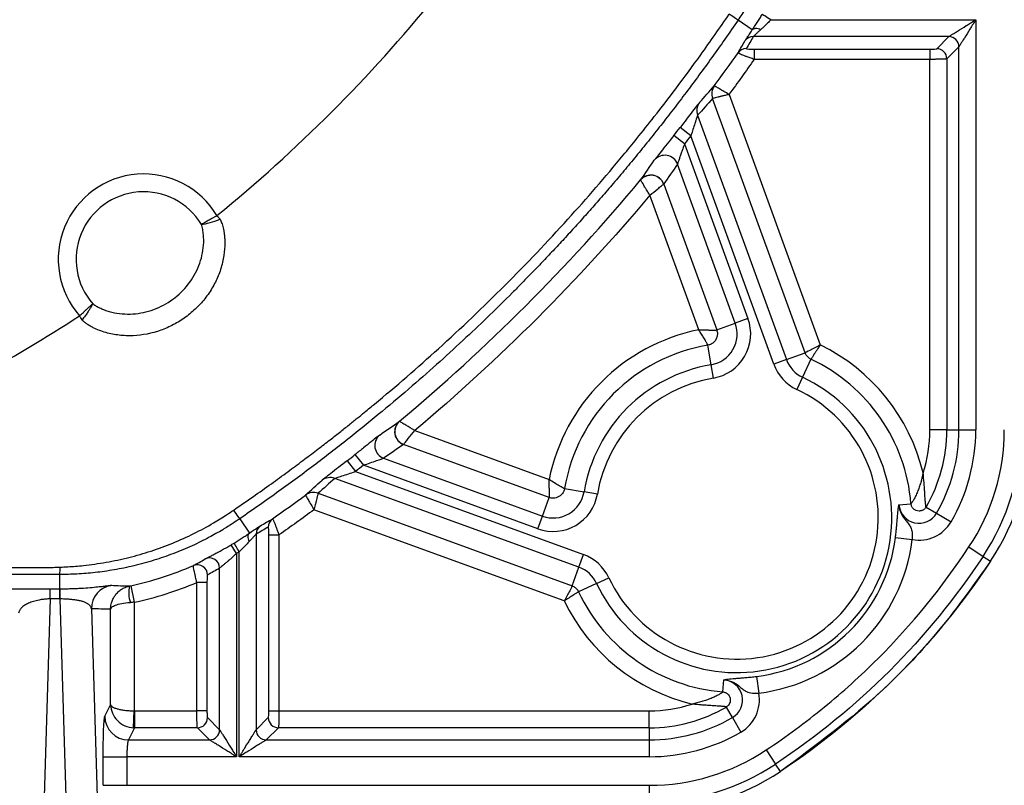
# Model space of a CAD drawing. Extents: x 0.3 to 16.8, y 0.3 to 10.8.
# Drawn here: x 15.6 to 16.2, y 1 to 1.5 of the extents above; entities that cross this region are included whole.
import ezdxf

# ---------------------------------------------------------------- set-up
doc = ezdxf.new("R2010")
doc.units = 0
doc.header["$MEASUREMENT"] = 0
doc.layers.get('0').update_dxf_attribs({"linetype": 'CONTINUOUS'})

msp = doc.modelspace()

# ---------------------------------------------------------------- linework, layer by layer
at = {"color": 7, "linetype": 'CONTINUOUS'}
for p, q in [((16.03116, 1.45788), (16.0218, 1.46429)), ((16.0434, 1.46462), (16.17788, 1.46462)), ((16.17788, 1.46462), (16.17788, 1.19552)), ((16.16017, 1.45355), (16.03183, 1.45355)), ((16.15222, 1.4456), (16.16017, 1.45355)), ((16.03242, 1.44525), (16.14779, 1.44525)), ((16.03242, 1.44525), (16.03242, 1.4386)), ((16.14779, 1.44525), (16.14779, 1.4386)), ((16.16681, 1.44691), (16.15886, 1.43896)), ((16.16681, 1.19552), (16.16681, 1.44691)), ((16.14779, 1.4386), (16.03242, 1.4386)), ((16.14779, 1.19552), (16.14779, 1.4386)), ((16.15886, 1.43896), (16.15886, 1.19552)), ((16.0159, 1.4156), (16.07571, 1.25127)), ((16.06581, 1.24613), (16.0051, 1.41293)), ((15.99528, 1.40192), (16.0536, 1.24169)), ((15.99077, 1.38843), (15.98376, 1.3939)), ((15.98666, 1.38319), (15.97968, 1.38869)), ((15.98666, 1.38319), (16.02835, 1.26863)), ((16.04528, 1.23866), (15.99077, 1.38843)), ((16.02003, 1.2656), (15.98208, 1.36988)), ((15.97301, 1.35683), (16.00783, 1.26116)), ((15.99601, 1.26127), (15.96392, 1.34944)), ((16.02835, 1.26863), (16.02003, 1.2656)), ((16.00783, 1.26116), (16.02003, 1.2656)), ((16.00414, 1.23832), (16.00199, 1.25113)), ((16.0536, 1.24169), (16.04528, 1.23866)), ((16.0536, 1.24169), (16.06581, 1.24613)), ((16.0697, 1.24188), (16.06419, 1.23012)), ((16.00561, 1.22959), (16.00414, 1.23832)), ((16.06419, 1.23012), (16.06043, 1.2221)), ((15.80963, 1.19515), (15.8978, 1.16306)), ((16.15886, 1.19552), (16.14779, 1.19552)), ((16.15886, 1.19552), (16.16681, 1.19552)), ((16.16681, 1.19552), (16.17788, 1.19552)), ((15.89791, 1.15124), (15.80224, 1.18606)), ((15.77039, 1.1794), (15.77589, 1.17241)), ((15.7892, 1.17699), (15.89347, 1.13904)), ((15.76518, 1.17532), (15.77064, 1.1683)), ((15.89044, 1.13072), (15.77589, 1.17241)), ((15.91738, 1.10547), (15.75715, 1.16379)), ((15.77064, 1.1683), (15.92041, 1.11379)), ((15.90795, 1.15709), (15.92075, 1.15493)), ((15.74615, 1.15398), (15.91294, 1.09327)), ((15.89347, 1.13904), (15.89791, 1.15124)), ((15.92948, 1.15346), (15.92075, 1.15493)), ((16.12741, 1.14654), (16.13533, 1.14717)), ((16.14526, 1.14492), (16.15213, 1.14094)), ((15.9078, 1.08336), (15.74348, 1.14317)), ((15.89044, 1.13072), (15.89347, 1.13904)), ((16.15213, 1.14094), (16.16171, 1.13539)), ((15.69478, 1.13728), (15.70119, 1.12791)), ((15.70553, 1.12725), (15.70553, 0.99891)), ((15.71383, 1.01128), (15.71383, 1.12666)), ((15.71383, 1.12666), (15.72047, 1.12666)), ((15.72047, 1.12666), (15.72047, 1.01128)), ((16.12516, 1.12504), (16.13615, 1.12367)), ((15.6926, 1.11456), (15.6892, 1.12029)), ((15.69446, 1.11568), (15.691, 1.12138)), ((16.17341, 1.11878), (16.18266, 1.11264)), ((15.6926, 1.11456), (15.6926, 0.9812)), ((15.69446, 0.9812), (15.69446, 1.11568)), ((15.91738, 1.10547), (15.92041, 1.11379)), ((16.18266, 1.11264), (16.18752, 1.10941)), ((15.57557, 1.10555), (15.57657, 1.10555)), ((15.91294, 1.09327), (15.91738, 1.10547)), ((15.57657, 1.09136), (15.57657, 1.10071)), ((15.68153, 0.99891), (15.68153, 1.10492)), ((15.62317, 1.0934), (15.62551, 1.08254)), ((15.67323, 1.09546), (15.66659, 1.09546)), ((15.66659, 1.01128), (15.66659, 1.09546)), ((15.67323, 1.09546), (15.67323, 1.01128)), ((15.92896, 1.09489), (15.9172, 1.08938)), ((15.92896, 1.09489), (15.93697, 1.09865)), ((15.57025, 1.09136), (15.57657, 1.09136)), ((15.57025, 1.08473), (15.57025, 1.09136)), ((15.57657, 1.08473), (15.57657, 1.09136)), ((15.57025, 1.08473), (15.55895, 0.71504)), ((15.57657, 1.08473), (15.57025, 1.08473)), ((15.58811, 0.71504), (15.57681, 1.08473)), ((15.62551, 1.08254), (15.62551, 1.01129)), ((15.59734, 1.07828), (15.60809, 0.72651)), ((15.60997, 1.01535), (15.60997, 1.07804)), ((16.0119, 1.02375), (16.01253, 1.03167)), ((16.03403, 1.03391), (16.0354, 1.02293)), ((15.60618, 1.00776), (15.60997, 1.01535)), ((15.62507, 1.00023), (15.62551, 1.01129)), ((15.62569, 1.01128), (15.62569, 1.00021)), ((15.62569, 1.01128), (15.66659, 1.01128)), ((15.67323, 1.01128), (15.66659, 1.01128)), ((15.71383, 1.01128), (15.72047, 1.01128)), ((15.72047, 1.01128), (15.96355, 1.01128)), ((15.96355, 1.00021), (15.96355, 1.01128)), ((16.01814, 1.00694), (16.01415, 1.01382)), ((15.67358, 1.00685), (15.68153, 0.99891)), ((15.70553, 0.99891), (15.71347, 1.00685)), ((16.01814, 1.00694), (16.02369, 0.99737)), ((15.62569, 1.00021), (15.62172, 0.99227)), ((15.66694, 1.00021), (15.62569, 1.00021)), ((15.67489, 0.99227), (15.66694, 1.00021)), ((15.72012, 1.00021), (15.71217, 0.99227)), ((15.96355, 1.00021), (15.72012, 1.00021)), ((15.96355, 1.00021), (15.96355, 0.99227)), ((15.62172, 0.99227), (15.67489, 0.99227)), ((15.71217, 0.99227), (15.96355, 0.99227)), ((15.96355, 0.99227), (15.96355, 0.9812)), ((16.04029, 0.98566), (16.04644, 0.97641)), ((15.60512, 0.96248), (15.60512, 0.9812)), ((15.60512, 0.9812), (15.62066, 0.9812)), ((15.62066, 0.9812), (15.62066, 0.96248)), ((15.6926, 0.9812), (15.62066, 0.9812)), ((15.96355, 0.9812), (15.69446, 0.9812)), ((16.04967, 0.97155), (16.04644, 0.97641)), ((15.60512, 0.96248), (15.62066, 0.96248)), ((15.62066, 0.96248), (15.96355, 0.96248)), ((15.96355, 0.96248), (15.96355, 0.95138))]:
    msp.add_line(p, q, dxfattribs=at)
for centre, radius, start, end in [((16.03179, 1.44692), 0.00663, 89.68852, 145.1301), ((16.16011, 1.44685), 0.0067, 0.50813, 89.49187), ((16.02722, 1.439), 0.00663, 89.68472, 144.73241), ((16.15216, 1.4389), 0.0067, 0.50813, 89.49187), ((16.01338, 1.41599), 0.00884, 143.75983, 200.30109), ((16.0135, 1.41594), 0.00893, 143.90354, 199.75413), ((16.00358, 1.40499), 0.00884, 143.11157, 200.29515), ((15.97373, 1.36681), 0.00889, 20.19701, 140.52526), ((15.63164, 1.30744), 0.05601, 30.77505, 221.35384), ((15.96467, 1.35379), 0.00889, 20.1888, 139.81918), ((15.96466, 1.35362), 0.00895, 21.05717, 139.07434), ((15.63164, 1.30744), 0.04431, 31.1499, 221.07846), ((16.00073, 1.25858), 0.02939, 279.55577, 20), ((16.02102, 1.13805), 0.12574, 101.47404, 168.52596), ((16.00073, 1.25858), 0.02054, 279.55577, 20), ((16.02102, 1.13805), 0.11467, 99.55577, 170.44423), ((16.02102, 1.13805), 0.12574, 13.5075, 64.21746), ((16.0729, 1.24872), 0.02054, 200, 244.88285), ((16.02102, 1.13805), 0.11467, 4.56357, 64.88285), ((16.02102, 1.13805), 0.10168, 99.55577, 170.44423), ((16.0729, 1.24872), 0.02939, 200, 244.88285), ((16.02102, 1.13805), 0.10168, 205.11715, 64.88285), ((16.02102, 1.13805), 0.09283, 99.55577, 170.44423), ((16.02102, 1.13805), 0.09283, 205.11715, 64.88285), ((15.80529, 1.1944), 0.00889, 130.18082, 249.8112), ((15.80546, 1.19442), 0.00895, 130.92566, 248.94283), ((15.79227, 1.18534), 0.00889, 129.47474, 249.80299), ((16.05797, 1.19552), 0.08982, 341.7676, 0), ((16.05797, 1.19552), 0.10089, 329.89967, 0), ((16.05797, 1.19552), 0.10883, 329.89967, 0), ((16.05797, 1.19552), 0.1199, 329.89967, 0), ((16.05797, 1.19552), 0.13862, 326.38701, 0), ((16.05797, 1.19552), 0.14972, 326.38701, 0), ((16.05797, 1.19552), 0.15556, 326.38701, 0), ((15.75408, 1.1555), 0.00884, 69.70485, 126.88843), ((15.74308, 1.1457), 0.00884, 69.69891, 126.24017), ((15.74313, 1.14558), 0.00893, 70.24587, 126.09646), ((15.9005, 1.15834), 0.02939, 250, 350.44423), ((15.9005, 1.15834), 0.02054, 250, 350.44423), ((16.14064, 1.1476), 0.01328, 184.56357, 329.89967), ((15.71216, 1.12728), 0.00663, 124.8699, 180.31148), ((15.72007, 1.13186), 0.00663, 125.26759, 180.31528), ((16.14064, 1.1476), 0.02435, 259.35331, 329.89967), ((16.02102, 1.13805), 0.10495, 277.11999, 352.88001), ((15.57657, 1.30999), 0.22061, 300.69963, 301.2463), ((16.02102, 1.13805), 0.11602, 277.11999, 352.88001), ((15.57657, 1.30999), 0.22728, 300.69963, 301.2463), ((15.91036, 1.08617), 0.02939, 25.11715, 70), ((15.54576, 1.10484), 0.03108, 352.35581, 1.3813), ((15.57657, 1.30999), 0.22154, 282.14433, 293.33858), ((15.66695, 1.10044), 0.00667, 0.11918, 113.07717), ((15.67486, 1.10491), 0.00667, 0.14101, 115.33936), ((15.91036, 1.08617), 0.02054, 25.11715, 70), ((15.61289, 1.07829), 0.01555, 98.95245, 180.01569), ((15.64021, 1.08858), 0.01834, 165.24047, 199.75642), ((15.57657, 1.30999), 0.23266, 282.14433, 292.7642), ((13.93068, 1.08403), 1.64613, 0.0244, 0.25526), ((16.02102, 1.13805), 0.11467, 205.11715, 265.43643), ((16.02102, 1.13805), 0.12574, 205.78254, 256.4925), ((16.01148, 1.01843), 0.01328, 300.10033, 85.43643), ((16.01148, 1.01843), 0.02435, 300.10033, 10.64669), ((15.96355, 1.1011), 0.08982, 270, 288.2324), ((15.96355, 1.1011), 0.10089, 270, 300.10033), ((15.62177, 1.00785), 0.01559, 180.33677, 269.82712), ((15.66688, 1.00691), 0.0067, 270.50813, 359.49187), ((15.72017, 1.00691), 0.0067, 180.50813, 269.49187), ((15.96355, 1.1011), 0.10883, 270, 300.10033), ((15.67483, 0.99897), 0.0067, 270.50813, 359.49187), ((15.71223, 0.99897), 0.0067, 180.50813, 269.49187), ((15.96355, 1.1011), 0.1199, 270, 300.10033), ((15.96355, 1.1011), 0.13862, 270, 303.61299), ((15.96355, 1.1011), 0.14972, 270, 303.61299), ((15.96355, 1.1011), 0.15556, 270, 303.61299)]:
    msp.add_arc(centre, radius, start, end, dxfattribs=at)
for points, knots in [([(16.05836, 1.58251), (16.05835, 1.58043), (16.05831, 1.57622), (16.05801, 1.56981), (16.05751, 1.56323), (16.05678, 1.55648), (16.0558, 1.54957), (16.05456, 1.54251), (16.05303, 1.53532), (16.0512, 1.528), (16.04831, 1.518), (16.0441, 1.50605), (16.03841, 1.49296), (16.03266, 1.48178), (16.02719, 1.47239), (16.02349, 1.46684), (16.0218, 1.46429)], [0, 0, 0, 0, 0.0495769, 0.1006462, 0.1532081, 0.2072626, 0.26281, 0.3198504, 0.378384, 0.4384107, 0.4999308, 0.6270549, 0.7406255, 0.8406407, 0.9270991, 1, 1, 1, 1]), ([(15.69083, 1.14304), (15.69512, 1.14599), (15.70338, 1.15168), (15.7152, 1.16007), (15.72603, 1.16793), (15.73589, 1.17525), (15.74482, 1.182), (15.75283, 1.18817), (15.75996, 1.19374), (15.76623, 1.19871), (15.77164, 1.20305), (15.77621, 1.20677), (15.77996, 1.20984), (15.79648, 1.22345), (15.8266, 1.24952), (15.86905, 1.28992), (15.90946, 1.33236), (15.93775, 1.36505), (15.95632, 1.38776), (15.96785, 1.40224), (15.98191, 1.42053), (15.99842, 1.44285), (16.00986, 1.45934), (16.01604, 1.46824)], [0, 0, 0, 0, 0.0337635, 0.0650784, 0.0939854, 0.1205185, 0.1447058, 0.1665707, 0.1861322, 0.2034057, 0.2184038, 0.2311364, 0.241611, 0.2498338, 0.3699714, 0.4998299, 0.6297258, 0.7498683, 0.7800648, 0.8200122, 0.8698374, 0.9297361, 1, 1, 1, 1]), ([(16.0218, 1.46429), (16.02178, 1.46431), (16.02125, 1.46467), (16.01915, 1.46611), (16.01762, 1.46716), (16.01604, 1.46824)], [0, 0, 0, 0, 0.5, 0.5, 1, 1, 1, 1]), ([(16.03116, 1.45788), (16.03142, 1.45826), (16.03193, 1.45902), (16.03272, 1.46022), (16.03354, 1.46146), (16.03464, 1.46317), (16.03604, 1.46537), (16.03715, 1.46717), (16.0377, 1.46807)], [0, 0, 0, 0, 0.1246978, 0.2495691, 0.3752605, 0.5024062, 0.7514502, 1, 1, 1, 1]), ([(16.0434, 1.46462), (16.04191, 1.46552), (16.04044, 1.46641), (16.03833, 1.46769), (16.03771, 1.46807), (16.0377, 1.46807)], [0, 0, 0, 0, 0.5, 0.5, 1, 1, 1, 1]), ([(16.0218, 1.46429), (16.01895, 1.46015), (16.0133, 1.45197), (16.00475, 1.43995), (15.99627, 1.42828), (15.98785, 1.41697), (15.9795, 1.40601), (15.97123, 1.39539), (15.96304, 1.38511), (15.95495, 1.37515), (15.94695, 1.36551), (15.93905, 1.35619), (15.93127, 1.34718), (15.9236, 1.33846), (15.91605, 1.33005), (15.90863, 1.32192), (15.90134, 1.31408), (15.8942, 1.30652), (15.88719, 1.29924), (15.88034, 1.29222), (15.87101, 1.28282), (15.85873, 1.27074), (15.84297, 1.25577), (15.82596, 1.24018), (15.80764, 1.22403), (15.78797, 1.20737), (15.76687, 1.19026), (15.74429, 1.17278), (15.7202, 1.15493), (15.70339, 1.14325), (15.69478, 1.13728)], [0, 0, 0, 0, 0.032419, 0.064127, 0.095131, 0.125439, 0.155057, 0.183994, 0.212253, 0.239842, 0.266764, 0.293025, 0.318629, 0.343579, 0.367879, 0.391532, 0.41454, 0.436907, 0.458633, 0.479722, 0.500174, 0.544058, 0.590788, 0.640381, 0.692863, 0.748266, 0.806628, 0.867998, 0.932433, 1, 1, 1, 1]), ([(16.0434, 1.46462), (16.04302, 1.46423), (16.04227, 1.46346), (16.04114, 1.46232), (16.03979, 1.46101), (16.03827, 1.45956), (16.03719, 1.45855), (16.03666, 1.45805)], [0, 0, 0, 0, 0.1655, 0.331693, 0.498582, 0.756425, 1, 1, 1, 1]), ([(16.16017, 1.45355), (16.16023, 1.45358), (16.16035, 1.45366), (16.16071, 1.45389), (16.1612, 1.45419), (16.16208, 1.45475), (16.16361, 1.4557), (16.16682, 1.4577), (16.17049, 1.46), (16.17456, 1.46254), (16.17665, 1.46385), (16.17788, 1.46462)], [0, 0, 0, 0, 0.040452, 0.082737, 0.127499, 0.175281, 0.283901, 0.41262, 0.702129, 0.824939, 1, 1, 1, 1]), ([(16.17788, 1.46462), (16.17746, 1.46396), (16.1767, 1.46273), (16.17563, 1.46103), (16.17475, 1.45962), (16.17298, 1.45677), (16.17096, 1.45356), (16.16896, 1.45035), (16.16795, 1.44874), (16.16734, 1.44776), (16.16697, 1.44717), (16.16686, 1.44699), (16.16681, 1.44691)], [0, 0, 0, 0, 0.094088, 0.175111, 0.243071, 0.297971, 0.587486, 0.716184, 0.82483, 0.887805, 0.945727, 1, 1, 1, 1]), ([(16.02635, 1.45071), (16.02648, 1.45094), (16.02704, 1.45178), (16.02832, 1.45368), (16.02882, 1.45443), (16.02992, 1.45605), (16.03052, 1.45693), (16.03116, 1.45788)], [0, 0, 0, 0, 0.5, 0.5, 0.75, 0.75, 1, 1, 1, 1]), ([(16.03666, 1.45805), (16.03554, 1.45855), (16.03431, 1.45885), (16.0323, 1.45879), (16.03154, 1.45842), (16.03116, 1.45788)], [0, 0, 0, 0, 0.5, 0.5, 1, 1, 1, 1]), ([(16.03666, 1.45805), (16.03634, 1.45776), (16.03572, 1.45718), (16.03487, 1.4564), (16.03413, 1.45571), (16.03336, 1.455), (16.03264, 1.45433), (16.03205, 1.45377), (16.0319, 1.45362), (16.03183, 1.45355)], [0, 0, 0, 0, 0.137827, 0.26675, 0.387064, 0.499129, 0.677321, 0.84312, 1, 1, 1, 1]), ([(16.03242, 1.4386), (16.03197, 1.43876), (16.03106, 1.43908), (16.0297, 1.43958), (16.02815, 1.44014), (16.02649, 1.44076), (16.02484, 1.44141), (16.02347, 1.44197), (16.02249, 1.44242), (16.02189, 1.44271), (16.02183, 1.44279), (16.0218, 1.44283)], [0, 0, 0, 0, 0.080299, 0.163897, 0.250337, 0.374209, 0.500112, 0.62961, 0.757495, 0.881564, 1, 1, 1, 1]), ([(16.02725, 1.44563), (16.02719, 1.44552), (16.02786, 1.44541), (16.02988, 1.44528), (16.03114, 1.44525), (16.03242, 1.44525)], [0, 0, 0, 0, 0.5, 0.5, 1, 1, 1, 1]), ([(16.14779, 1.44525), (16.14879, 1.44525), (16.14995, 1.44528), (16.15164, 1.44542), (16.15213, 1.44551), (16.15222, 1.4456)], [0, 0, 0, 0, 0.5, 0.5, 1, 1, 1, 1]), ([(16.15886, 1.43896), (16.1588, 1.43894), (16.15868, 1.43891), (16.15829, 1.43886), (16.15776, 1.43882), (16.1571, 1.43879), (16.15634, 1.43875), (16.15549, 1.43872), (16.15458, 1.43869), (16.15362, 1.43867), (16.15264, 1.43865), (16.15165, 1.43863), (16.15066, 1.43862), (16.14968, 1.43861), (16.14873, 1.43861), (16.1481, 1.4386), (16.14779, 1.4386)], [0, 0, 0, 0, 0.087047, 0.17169, 0.253931, 0.333768, 0.411202, 0.486234, 0.558862, 0.629088, 0.696911, 0.762332, 0.825351, 0.885968, 0.944184, 1, 1, 1, 1]), ([(16.0159, 1.4156), (16.01547, 1.41549), (16.01464, 1.41529), (16.01345, 1.41499), (16.01237, 1.41472), (16.0114, 1.41448), (16.01054, 1.41427), (16.00979, 1.41409), (16.00915, 1.41393), (16.00805, 1.41366), (16.00672, 1.41333), (16.00551, 1.41303), (16.00523, 1.41296), (16.0051, 1.41293)], [0, 0, 0, 0, 0.0802536, 0.1554575, 0.2256112, 0.2907139, 0.3507654, 0.4057656, 0.4557146, 0.5006128, 0.6740922, 0.8405262, 1, 1, 1, 1]), ([(16.0159, 1.4156), (16.01365, 1.41691), (16.01137, 1.41824), (16.00869, 1.4198), (16.00791, 1.42025), (16.00677, 1.42092), (16.0064, 1.42114), (16.00629, 1.4212)], [0, 0, 0, 0, 0.5, 0.5, 0.75, 0.75, 1, 1, 1, 1]), ([(15.99651, 1.4103), (15.99635, 1.41013), (15.99583, 1.40947), (15.99426, 1.40746), (15.9932, 1.40609), (15.98965, 1.40149), (15.98668, 1.39765), (15.98376, 1.3939)], [0, 0, 0, 0, 0.25, 0.25, 0.5, 0.5, 1, 1, 1, 1]), ([(15.99528, 1.40192), (15.99527, 1.40188), (15.99523, 1.40179), (15.99513, 1.40152), (15.995, 1.40113), (15.99483, 1.40063), (15.99455, 1.3998), (15.99411, 1.39847), (15.9933, 1.39602), (15.99243, 1.39341), (15.99152, 1.39066), (15.99105, 1.38927), (15.99077, 1.38843)], [0, 0, 0, 0, 0.046089, 0.093791, 0.143659, 0.196177, 0.251761, 0.367312, 0.50145, 0.750682, 0.850842, 1, 1, 1, 1]), ([(15.97968, 1.38869), (15.9767, 1.3849), (15.9737, 1.38113), (15.97011, 1.37661), (15.96906, 1.37529), (15.96751, 1.37332), (15.96701, 1.37267), (15.96687, 1.37246)], [0, 0, 0, 0, 0.5, 0.5, 0.75, 0.75, 1, 1, 1, 1]), ([(15.98666, 1.38319), (15.98646, 1.38261), (15.98609, 1.38153), (15.98557, 1.38004), (15.98515, 1.3788), (15.98473, 1.37759), (15.98431, 1.37639), (15.98376, 1.37479), (15.98315, 1.37306), (15.98259, 1.37145), (15.98221, 1.37032), (15.98212, 1.37002), (15.98208, 1.36988)], [0, 0, 0, 0, 0.104735, 0.195361, 0.271883, 0.334312, 0.420852, 0.500828, 0.650339, 0.781454, 0.896752, 1, 1, 1, 1]), ([(15.96392, 1.34944), (15.9637, 1.34982), (15.96298, 1.35104), (15.96186, 1.35289), (15.96074, 1.35475), (15.95983, 1.35628), (15.95905, 1.35755), (15.95844, 1.35856), (15.95804, 1.35923), (15.95794, 1.3594), (15.95789, 1.35948)], [0, 0, 0, 0, 0.077943, 0.249695, 0.387825, 0.499771, 0.634197, 0.763449, 0.885771, 1, 1, 1, 1]), ([(15.96392, 1.34944), (15.9657, 1.35089), (15.96748, 1.35233), (15.96998, 1.35437), (15.9708, 1.35503), (15.97222, 1.35619), (15.97285, 1.35671), (15.97301, 1.35683)], [0, 0, 0, 0, 0.5, 0.5, 0.75, 0.75, 1, 1, 1, 1]), ([(15.68179, 1.33376), (15.68198, 1.33342), (15.6824, 1.33267), (15.68291, 1.33137), (15.68341, 1.32984), (15.68387, 1.32807), (15.68427, 1.32608), (15.68461, 1.32388), (15.68484, 1.3215), (15.68497, 1.31895), (15.68493, 1.31437), (15.68415, 1.30748), (15.6817, 1.29879), (15.67783, 1.29025), (15.67277, 1.28251), (15.66655, 1.27544), (15.65938, 1.2694), (15.65143, 1.26442), (15.64007, 1.25946), (15.62776, 1.25701), (15.61565, 1.25746), (15.60822, 1.2589), (15.60264, 1.26076), (15.59913, 1.26229), (15.5964, 1.26377), (15.5944, 1.26505), (15.59264, 1.26633), (15.59169, 1.26732), (15.59126, 1.26777)], [0, 0, 0, 0, 0.008092, 0.017774, 0.029057, 0.041883, 0.056156, 0.071761, 0.088576, 0.106487, 0.125391, 0.184357, 0.250367, 0.311004, 0.375282, 0.437121, 0.500144, 0.563078, 0.624983, 0.749414, 0.813827, 0.874218, 0.90649, 0.937035, 0.954585, 0.971654, 0.9871, 1, 1, 1, 1]), ([(15.67977, 1.3361), (15.67965, 1.33603), (15.67922, 1.33578), (15.67825, 1.33522), (15.67666, 1.33431), (15.67452, 1.3331), (15.67194, 1.33165), (15.6704, 1.33082), (15.66956, 1.33036)], [0, 0, 0, 0, 0.029367, 0.114182, 0.254226, 0.447717, 0.696914, 1, 1, 1, 1]), ([(15.66956, 1.33036), (15.67119, 1.33057), (15.67313, 1.33099), (15.67733, 1.33216), (15.67959, 1.33291), (15.68179, 1.33376)], [0, 0, 0, 0, 0.5, 0.5, 1, 1, 1, 1]), ([(15.67977, 1.3361), (15.67994, 1.33589), (15.68028, 1.3355), (15.68097, 1.33472), (15.68146, 1.33415), (15.68179, 1.33376)], [0, 0, 0, 0, 0.263002, 0.49921, 1, 1, 1, 1]), ([(15.59825, 1.27833), (15.59852, 1.27813), (15.59911, 1.2777), (15.60008, 1.27709), (15.60128, 1.27641), (15.60268, 1.27568), (15.6058, 1.27426), (15.61286, 1.27193), (15.62452, 1.27095), (15.63847, 1.2739), (15.65118, 1.28068), (15.66152, 1.29071), (15.66858, 1.30308), (15.67119, 1.31448), (15.67112, 1.32193), (15.67072, 1.32534), (15.67042, 1.32708), (15.67007, 1.32875), (15.66972, 1.32986), (15.66956, 1.33036)], [0, 0, 0, 0, 0.0092195, 0.0197036, 0.0315398, 0.0470411, 0.0630796, 0.1256921, 0.2505462, 0.3753237, 0.5000715, 0.6247888, 0.7494548, 0.8740339, 0.9369864, 0.9531009, 0.9684838, 0.9857399, 1, 1, 1, 1]), ([(15.5896, 1.27044), (15.59001, 1.2708), (15.59085, 1.27156), (15.59212, 1.2727), (15.59341, 1.27388), (15.59471, 1.27506), (15.59597, 1.27622), (15.59718, 1.27734), (15.59789, 1.27799), (15.59825, 1.27833)], [0, 0, 0, 0, 0.124599, 0.255285, 0.392058, 0.534917, 0.683861, 0.838889, 1, 1, 1, 1]), ([(15.59825, 1.27833), (15.5981, 1.27804), (15.59778, 1.27737), (15.59711, 1.27615), (15.59616, 1.27455), (15.59487, 1.27257), (15.59321, 1.27023), (15.59193, 1.26862), (15.59126, 1.26777)], [0, 0, 0, 0, 0.097249, 0.222913, 0.377542, 0.560587, 0.769671, 1, 1, 1, 1]), ([(15.59126, 1.26777), (15.59099, 1.26821), (15.59059, 1.26885), (15.59002, 1.26974), (15.58975, 1.2702), (15.5896, 1.27044)], [0, 0, 0, 0, 0.498894, 0.733662, 1, 1, 1, 1]), ([(16.00199, 1.25113), (16.00197, 1.25118), (16.00194, 1.25129), (16.00178, 1.25164), (16.00153, 1.25215), (16.00118, 1.25281), (16.00074, 1.25362), (16.00013, 1.25468), (15.99921, 1.2562), (15.99782, 1.25844), (15.99666, 1.26026), (15.99601, 1.26127)], [0, 0, 0, 0, 0.07911, 0.159744, 0.242078, 0.326283, 0.412529, 0.500988, 0.622369, 0.788563, 1, 1, 1, 1]), ([(15.99601, 1.26127), (15.99648, 1.26126), (15.9974, 1.26124), (15.9987, 1.26121), (15.99988, 1.26118), (16.00093, 1.26115), (16.00185, 1.26112), (16.00265, 1.2611), (16.00333, 1.26108), (16.00452, 1.26105), (16.00601, 1.26106), (16.00739, 1.26109), (16.00769, 1.26114), (16.00783, 1.26116)], [0, 0, 0, 0, 0.082949, 0.160058, 0.231328, 0.296765, 0.356374, 0.410162, 0.458141, 0.500328, 0.674219, 0.840303, 1, 1, 1, 1]), ([(16.00783, 1.26116), (16.00795, 1.26078), (16.00818, 1.26001), (16.0083, 1.25881), (16.00823, 1.2576), (16.00798, 1.25643), (16.00755, 1.25531), (16.00694, 1.25427), (16.00618, 1.25333), (16.00528, 1.25253), (16.00426, 1.25189), (16.00316, 1.25139), (16.00238, 1.25122), (16.00199, 1.25113)], [0, 0, 0, 0, 0.091337, 0.182417, 0.273298, 0.364036, 0.454688, 0.545312, 0.635964, 0.726702, 0.817583, 0.908663, 1, 1, 1, 1]), ([(16.07571, 1.25127), (16.07329, 1.24999), (16.07084, 1.2487), (16.06721, 1.24681), (16.06603, 1.24621), (16.06581, 1.24613)], [0, 0, 0, 0, 0.5, 0.5, 1, 1, 1, 1]), ([(16.07571, 1.25127), (16.07546, 1.25089), (16.07497, 1.25015), (16.07428, 1.24909), (16.07366, 1.24814), (16.07311, 1.2473), (16.07263, 1.24657), (16.07222, 1.24594), (16.07188, 1.24541), (16.07128, 1.24448), (16.07056, 1.24332), (16.0699, 1.24225), (16.06976, 1.242), (16.0697, 1.24188)], [0, 0, 0, 0, 0.083361, 0.160774, 0.232242, 0.297768, 0.357355, 0.411006, 0.458724, 0.500513, 0.672804, 0.839245, 1, 1, 1, 1]), ([(16.0697, 1.24188), (16.06935, 1.24206), (16.06865, 1.24243), (16.06773, 1.24318), (16.06693, 1.24405), (16.06626, 1.24504), (16.06596, 1.24577), (16.06581, 1.24613)], [0, 0, 0, 0, 0.2000809, 0.4000404, 0.5999596, 0.7999191, 1, 1, 1, 1]), ([(15.80963, 1.19515), (15.80767, 1.19633), (15.8057, 1.19751), (15.80294, 1.19917), (15.80204, 1.19971), (15.80047, 1.20065), (15.79976, 1.20108), (15.79959, 1.20118)], [0, 0, 0, 0, 0.5, 0.5, 0.75, 0.75, 1, 1, 1, 1]), ([(15.78661, 1.19221), (15.7864, 1.19206), (15.78575, 1.19156), (15.78377, 1.19), (15.78244, 1.18895), (15.77944, 1.18656), (15.77774, 1.1852), (15.77416, 1.18237), (15.77229, 1.18089), (15.77039, 1.1794)], [0, 0, 0, 0, 0.25, 0.25, 0.5, 0.5, 0.75, 0.75, 1, 1, 1, 1]), ([(15.80224, 1.18606), (15.80237, 1.18622), (15.80289, 1.18686), (15.80404, 1.18828), (15.80471, 1.18909), (15.80674, 1.1916), (15.80819, 1.19338), (15.80963, 1.19515)], [0, 0, 0, 0, 0.25, 0.25, 0.5, 0.5, 1, 1, 1, 1]), ([(15.77589, 1.17241), (15.77744, 1.17295), (15.77895, 1.17347), (15.78188, 1.17448), (15.78328, 1.17497), (15.78575, 1.17583), (15.78685, 1.17621), (15.78848, 1.17677), (15.78902, 1.17695), (15.7892, 1.17699)], [0, 0, 0, 0, 0.25, 0.25, 0.5, 0.5, 0.75, 0.75, 1, 1, 1, 1]), ([(15.76518, 1.17532), (15.76143, 1.1724), (15.75758, 1.16942), (15.75296, 1.16585), (15.75161, 1.16481), (15.7496, 1.16324), (15.74895, 1.16273), (15.74877, 1.16257)], [0, 0, 0, 0, 0.5, 0.5, 0.75, 0.75, 1, 1, 1, 1]), ([(15.75715, 1.16379), (15.75729, 1.16385), (15.75783, 1.16404), (15.75947, 1.16459), (15.76059, 1.16496), (15.76439, 1.16622), (15.76756, 1.16727), (15.77064, 1.1683)], [0, 0, 0, 0, 0.25, 0.25, 0.5, 0.5, 1, 1, 1, 1]), ([(16.14328, 1.16742), (16.14283, 1.16528), (16.14231, 1.16313), (16.14141, 1.16), (16.14108, 1.15896), (16.14039, 1.15694), (16.14003, 1.15597), (16.13924, 1.15401), (16.13881, 1.15305), (16.13798, 1.15132), (16.13758, 1.15058), (16.13684, 1.14926), (16.13648, 1.14867), (16.13597, 1.14791), (16.1358, 1.14768), (16.13551, 1.14731), (16.13539, 1.14718), (16.13533, 1.14717)], [0, 0, 0, 0, 0.25, 0.25, 0.375, 0.375, 0.5, 0.5, 0.625, 0.625, 0.75, 0.75, 0.875, 0.875, 0.9375, 0.9375, 1, 1, 1, 1]), ([(16.14526, 1.14492), (16.1452, 1.14496), (16.14515, 1.14514), (16.14507, 1.14562), (16.14503, 1.14592), (16.14491, 1.14688), (16.14484, 1.14761), (16.14471, 1.1492), (16.14464, 1.15008), (16.14451, 1.15208), (16.14444, 1.15317), (16.14431, 1.15536), (16.14424, 1.15642), (16.1441, 1.15861), (16.14402, 1.15972), (16.14377, 1.16303), (16.14356, 1.16525), (16.14328, 1.16742)], [0, 0, 0, 0, 0.0625, 0.0625, 0.125, 0.125, 0.25, 0.25, 0.375, 0.375, 0.5, 0.5, 0.625, 0.625, 0.75, 0.75, 1, 1, 1, 1]), ([(15.90795, 1.15709), (15.90782, 1.15711), (15.90744, 1.15728), (15.90626, 1.15789), (15.90544, 1.15834), (15.90355, 1.15944), (15.90246, 1.1601), (15.90019, 1.16151), (15.89897, 1.1623), (15.8978, 1.16306)], [0, 0, 0, 0, 0.25, 0.25, 0.5, 0.5, 0.75, 0.75, 1, 1, 1, 1]), ([(15.89791, 1.15124), (15.89793, 1.1513), (15.89795, 1.15141), (15.89798, 1.1518), (15.898, 1.15236), (15.89801, 1.15312), (15.89802, 1.15405), (15.89801, 1.15529), (15.89796, 1.15709), (15.89788, 1.15974), (15.89783, 1.16188), (15.8978, 1.16306)], [0, 0, 0, 0, 0.07929, 0.16, 0.242324, 0.326443, 0.412531, 0.500747, 0.625909, 0.792315, 1, 1, 1, 1]), ([(15.90795, 1.15709), (15.90786, 1.15671), (15.9077, 1.15596), (15.90724, 1.15491), (15.90666, 1.15396), (15.90596, 1.15312), (15.90517, 1.15241), (15.90404, 1.15165), (15.90249, 1.15099), (15.90074, 1.15076), (15.89919, 1.15086), (15.89835, 1.15111), (15.89791, 1.15124)], [0, 0, 0, 0, 0.088294, 0.174564, 0.258856, 0.341216, 0.421694, 0.500336, 0.648277, 0.800181, 0.897378, 1, 1, 1, 1]), ([(15.73787, 1.15279), (15.73794, 1.15268), (15.73815, 1.15231), (15.73882, 1.15116), (15.73927, 1.15039), (15.74084, 1.14771), (15.74216, 1.14543), (15.74348, 1.14317)], [0, 0, 0, 0, 0.25, 0.25, 0.5, 0.5, 1, 1, 1, 1]), ([(15.74615, 1.15398), (15.74614, 1.15393), (15.74611, 1.15382), (15.74602, 1.15347), (15.7459, 1.15297), (15.74574, 1.15231), (15.74553, 1.15148), (15.74525, 1.15035), (15.74484, 1.14869), (15.74424, 1.14623), (15.74375, 1.14425), (15.74348, 1.14317)], [0, 0, 0, 0, 0.079018, 0.159778, 0.242294, 0.326575, 0.412633, 0.500478, 0.631249, 0.797791, 1, 1, 1, 1]), ([(16.12516, 1.12504), (16.12523, 1.12557), (16.12536, 1.12662), (16.12553, 1.12818), (16.1257, 1.12973), (16.12585, 1.13125), (16.12605, 1.13345), (16.12628, 1.13623), (16.1266, 1.14024), (16.12686, 1.14324), (16.12716, 1.14533), (16.12732, 1.14612), (16.12741, 1.14654)], [0, 0, 0, 0, 0.049871, 0.099423, 0.149034, 0.199084, 0.249939, 0.372926, 0.499497, 0.748796, 0.864428, 1, 1, 1, 1]), ([(16.12741, 1.14654), (16.12745, 1.14602), (16.12754, 1.14503), (16.12785, 1.14363), (16.12823, 1.14237), (16.12868, 1.14126), (16.12951, 1.13952), (16.13087, 1.13743), (16.13285, 1.13504), (16.13457, 1.13282), (16.13562, 1.13057), (16.13607, 1.12832), (16.13624, 1.12614), (16.13618, 1.12453), (16.13615, 1.12367)], [0, 0, 0, 0, 0.058796, 0.113198, 0.163223, 0.208873, 0.250139, 0.385321, 0.499972, 0.625756, 0.750125, 0.823444, 0.906478, 1, 1, 1, 1]), ([(16.14526, 1.14492), (16.14509, 1.14468), (16.14476, 1.1442), (16.14414, 1.1436), (16.14347, 1.14312), (16.14277, 1.14276), (16.14205, 1.14252), (16.14134, 1.14238), (16.14023, 1.14232), (16.13867, 1.14261), (16.13701, 1.14365), (16.13575, 1.14522), (16.13548, 1.14649), (16.13533, 1.14717)], [0, 0, 0, 0, 0.0682366, 0.1333528, 0.195432, 0.2545605, 0.3108289, 0.3643326, 0.4151743, 0.5591033, 0.7063595, 0.8415823, 1, 1, 1, 1]), ([(15.57683, 1.10559), (15.57851, 1.10566), (15.5836, 1.10588), (15.59371, 1.10671), (15.60712, 1.10858), (15.62198, 1.11174), (15.63663, 1.11596), (15.65091, 1.1212), (15.6646, 1.12739), (15.67628, 1.1337), (15.68491, 1.13903), (15.68926, 1.14197), (15.69083, 1.14304)], [0, 0, 0, 0, 0.041327, 0.125711, 0.250085, 0.375155, 0.500126, 0.625905, 0.750037, 0.870376, 0.953137, 1, 1, 1, 1]), ([(15.69478, 1.13728), (15.69477, 1.13729), (15.6944, 1.13783), (15.69296, 1.13992), (15.69191, 1.14146), (15.69083, 1.14304)], [0, 0, 0, 0, 0.5, 0.5, 1, 1, 1, 1]), ([(15.69478, 1.13728), (15.69325, 1.13625), (15.68956, 1.13377), (15.68291, 1.12966), (15.67409, 1.12469), (15.66324, 1.11934), (15.65113, 1.11428), (15.63829, 1.10986), (15.62539, 1.10633), (15.61248, 1.10367), (15.60003, 1.10191), (15.58811, 1.10089), (15.58035, 1.10077), (15.57657, 1.10071)], [0, 0, 0, 0, 0.04394, 0.106182, 0.186724, 0.285565, 0.395033, 0.49991, 0.609603, 0.714457, 0.814475, 0.909655, 1, 1, 1, 1]), ([(15.70119, 1.12791), (15.70309, 1.1292), (15.70477, 1.13033), (15.70666, 1.13161), (15.7072, 1.13197), (15.70799, 1.13249), (15.70825, 1.13266), (15.70837, 1.13272)], [0, 0, 0, 0, 0.5, 0.5, 0.75, 0.75, 1, 1, 1, 1]), ([(15.71383, 1.12666), (15.71383, 1.12793), (15.7138, 1.12921), (15.71366, 1.13123), (15.71356, 1.13189), (15.71344, 1.13182)], [0, 0, 0, 0, 0.5, 0.5, 1, 1, 1, 1]), ([(15.71625, 1.13727), (15.71627, 1.13726), (15.71631, 1.13724), (15.71646, 1.13699), (15.71667, 1.13656), (15.71695, 1.13595), (15.71729, 1.13515), (15.71772, 1.13409), (15.71829, 1.13263), (15.71899, 1.13077), (15.71975, 1.12872), (15.72023, 1.12734), (15.72047, 1.12666)], [0, 0, 0, 0, 0.078292, 0.159322, 0.242633, 0.327657, 0.413745, 0.500213, 0.616121, 0.749681, 0.878126, 1, 1, 1, 1]), ([(15.691, 1.12138), (15.69146, 1.12166), (15.69237, 1.12221), (15.69372, 1.12305), (15.69505, 1.12389), (15.6968, 1.125), (15.6989, 1.12638), (15.70043, 1.1274), (15.70119, 1.12791)], [0, 0, 0, 0, 0.1257104, 0.2509526, 0.3763297, 0.5024431, 0.7528098, 1, 1, 1, 1]), ([(15.70102, 1.12241), (15.70053, 1.12353), (15.70022, 1.12476), (15.70028, 1.12678), (15.70065, 1.12753), (15.70119, 1.12791)], [0, 0, 0, 0, 0.5, 0.5, 1, 1, 1, 1]), ([(15.70553, 1.12725), (15.70549, 1.12721), (15.70541, 1.12714), (15.70518, 1.1269), (15.70487, 1.12656), (15.70446, 1.12613), (15.70377, 1.12539), (15.70266, 1.12419), (15.70159, 1.12303), (15.70102, 1.12241)], [0, 0, 0, 0, 0.093153, 0.188947, 0.288211, 0.39169, 0.500043, 0.732671, 1, 1, 1, 1]), ([(15.67201, 1.11093), (15.67207, 1.11097), (15.6722, 1.11104), (15.6726, 1.11125), (15.67314, 1.11153), (15.67407, 1.112), (15.67556, 1.11277), (15.6778, 1.11393), (15.68039, 1.1153), (15.6832, 1.11684), (15.68618, 1.11852), (15.68819, 1.1197), (15.6892, 1.12029)], [0, 0, 0, 0, 0.062657, 0.124856, 0.187283, 0.250619, 0.374509, 0.50026, 0.623631, 0.749343, 0.873921, 1, 1, 1, 1]), ([(15.70102, 1.12241), (15.70073, 1.1221), (15.7001, 1.12142), (15.69905, 1.12031), (15.69774, 1.11895), (15.69619, 1.11739), (15.69504, 1.11625), (15.69446, 1.11568)], [0, 0, 0, 0, 0.146473, 0.31312, 0.499995, 0.7497, 1, 1, 1, 1]), ([(16.04029, 0.98566), (16.05347, 0.99442), (16.06617, 1.00377), (16.09058, 1.02369), (16.10232, 1.03428), (16.13587, 1.06782), (16.1559, 1.09243), (16.17341, 1.11878)], [0, 0, 0, 0, 0.25, 0.25, 0.5, 0.5, 1, 1, 1, 1]), ([(15.6926, 1.11456), (15.69216, 1.11415), (15.69134, 1.11337), (15.69015, 1.11228), (15.68879, 1.11105), (15.68729, 1.10973), (15.68558, 1.10827), (15.68402, 1.10698), (15.68275, 1.10594), (15.68186, 1.10521), (15.68164, 1.10502), (15.68153, 1.10492)], [0, 0, 0, 0, 0.092184, 0.175475, 0.2499, 0.380897, 0.499394, 0.637387, 0.76556, 0.885707, 1, 1, 1, 1]), ([(15.09353, 1.1054), (15.17423, 1.10539), (15.25503, 1.10537), (15.41399, 1.10531), (15.49214, 1.10528), (15.56798, 1.10526)], [0, 0, 0, 0, 0.5, 0.5, 1, 1, 1, 1]), ([(15.56798, 1.10526), (15.56943, 1.10532), (15.57238, 1.10543), (15.57533, 1.10554), (15.57683, 1.10559)], [0, 0, 0, 0, 0.489665, 1, 1, 1, 1]), ([(15.66659, 1.09546), (15.6665, 1.09583), (15.66617, 1.09725), (15.66567, 1.09942), (15.66519, 1.10162), (15.66479, 1.10353), (15.66447, 1.10515), (15.66429, 1.10631), (15.66432, 1.10649), (15.66433, 1.10657)], [0, 0, 0, 0, 0.06569, 0.250316, 0.388269, 0.500045, 0.678756, 0.84534, 1, 1, 1, 1]), ([(16.18752, 1.10941), (16.17684, 1.09443), (16.15559, 1.06461), (16.11077, 1.01663), (16.07287, 0.98868), (16.04967, 0.97155)], [0, 0, 0, 0, 0.281279, 0.559792, 1, 1, 1, 1]), ([(15.57657, 1.10071), (15.57154, 1.10071), (15.5665, 1.10071), (15.55644, 1.10071), (15.55141, 1.10071), (15.53631, 1.10071), (15.52625, 1.10071), (15.49606, 1.10071), (15.43568, 1.10071), (15.29479, 1.10071), (15.17404, 1.10071), (15.09353, 1.10071)], [0, 0, 0, 0, 0.03125, 0.03125, 0.0625, 0.0625, 0.125, 0.125, 0.25, 0.5, 1, 1, 1, 1]), ([(15.67362, 1.10045), (15.67351, 1.10039), (15.67341, 1.09977), (15.67327, 1.0979), (15.67323, 1.09669), (15.67323, 1.09546)], [0, 0, 0, 0, 0.5, 0.5, 1, 1, 1, 1]), ([(15.57679, 1.09136), (15.57739, 1.09136), (15.57859, 1.09136), (15.58039, 1.09139), (15.58217, 1.09142), (15.58452, 1.09149), (15.58739, 1.0916), (15.59175, 1.09183), (15.59669, 1.0922), (15.60156, 1.09266), (15.60539, 1.09309), (15.60782, 1.09338), (15.6093, 1.09355), (15.61015, 1.09364), (15.61036, 1.09365), (15.61047, 1.09365)], [0, 0, 0, 0, 0.031134, 0.062229, 0.093416, 0.124826, 0.187031, 0.250076, 0.374673, 0.499686, 0.622315, 0.749715, 0.831848, 0.915041, 1, 1, 1, 1]), ([(15.60997, 1.07804), (15.60999, 1.07848), (15.61005, 1.08021), (15.61067, 1.08288), (15.61198, 1.08567), (15.61352, 1.0879), (15.6154, 1.08984), (15.61766, 1.09145), (15.62003, 1.09262), (15.62168, 1.09305), (15.62248, 1.09326)], [0, 0, 0, 0, 0.063355, 0.250551, 0.387769, 0.499891, 0.634729, 0.763934, 0.886014, 1, 1, 1, 1]), ([(15.91294, 1.09327), (15.91286, 1.09304), (15.91227, 1.09186), (15.91038, 1.08823), (15.90908, 1.08578), (15.9078, 1.08336)], [0, 0, 0, 0, 0.5, 0.5, 1, 1, 1, 1]), ([(15.91294, 1.09327), (15.91331, 1.09312), (15.91403, 1.09281), (15.91502, 1.09215), (15.91589, 1.09135), (15.91665, 1.09042), (15.91701, 1.08973), (15.9172, 1.08938)], [0, 0, 0, 0, 0.2000809, 0.4000404, 0.5999596, 0.7999191, 1, 1, 1, 1]), ([(15.53409, 1.09099), (15.53431, 1.09104), (15.53529, 1.09108), (15.53906, 1.09117), (15.54187, 1.09122), (15.54888, 1.09129), (15.55306, 1.09132), (15.5617, 1.09135), (15.56613, 1.09136), (15.57025, 1.09136)], [0, 0, 0, 0, 0.25, 0.25, 0.5, 0.5, 0.75, 0.75, 1, 1, 1, 1]), ([(15.9172, 1.08938), (15.91715, 1.08935), (15.91706, 1.0893), (15.91674, 1.08912), (15.9163, 1.08885), (15.91571, 1.08849), (15.91499, 1.08804), (15.91402, 1.08743), (15.91262, 1.08651), (15.9105, 1.08514), (15.90877, 1.08399), (15.9078, 1.08336)], [0, 0, 0, 0, 0.079814, 0.161047, 0.243719, 0.327852, 0.413465, 0.50058, 0.62501, 0.79151, 1, 1, 1, 1]), ([(15.57025, 1.08473), (15.56976, 1.08471), (15.56878, 1.08469), (15.5673, 1.08458), (15.56584, 1.08444), (15.56438, 1.08424), (15.56213, 1.08384), (15.55917, 1.08309), (15.55604, 1.08192), (15.55336, 1.08045), (15.5515, 1.07894), (15.55013, 1.07722), (15.54982, 1.07609), (15.54963, 1.07544)], [0, 0, 0, 0, 0.035842, 0.072335, 0.109767, 0.148407, 0.188497, 0.299855, 0.428379, 0.558332, 0.712557, 0.831306, 1, 1, 1, 1]), ([(15.59734, 1.07828), (15.59728, 1.07855), (15.59717, 1.07908), (15.5968, 1.0798), (15.59631, 1.08045), (15.59569, 1.08104), (15.59497, 1.08157), (15.59417, 1.08203), (15.59329, 1.08245), (15.59205, 1.08292), (15.59032, 1.08341), (15.58794, 1.08388), (15.58534, 1.08423), (15.58258, 1.08449), (15.57972, 1.08466), (15.57777, 1.0847), (15.57681, 1.08473)], [0, 0, 0, 0, 0.07524, 0.146783, 0.214651, 0.278874, 0.339485, 0.396523, 0.450038, 0.500087, 0.595745, 0.685306, 0.769525, 0.849311, 0.925732, 1, 1, 1, 1]), ([(15.60997, 1.07804), (15.61004, 1.07848), (15.61034, 1.07892), (15.61141, 1.07979), (15.6122, 1.08022), (15.61429, 1.08101), (15.61562, 1.08139), (15.61887, 1.08201), (15.62081, 1.08226), (15.62295, 1.08239)], [0, 0, 0, 0, 0.25, 0.25, 0.5, 0.5, 0.75, 0.75, 1, 1, 1, 1]), ([(16.01253, 1.03167), (16.01282, 1.03173), (16.01336, 1.03184), (16.0143, 1.032), (16.01608, 1.03224), (16.01836, 1.03244), (16.02151, 1.03269), (16.02383, 1.03287), (16.02704, 1.03315), (16.03046, 1.03349), (16.03285, 1.03377), (16.03403, 1.03391)], [0, 0, 0, 0, 0.092672, 0.176348, 0.251334, 0.500664, 0.549569, 0.663645, 0.774821, 0.887979, 1, 1, 1, 1]), ([(16.01253, 1.03167), (16.01509, 1.03152), (16.01728, 1.03072), (16.02063, 1.02894), (16.02184, 1.028), (16.02381, 1.02644), (16.02458, 1.02579), (16.02599, 1.02476), (16.02663, 1.02437), (16.02856, 1.02343), (16.02985, 1.02313), (16.03258, 1.02283), (16.03399, 1.02284), (16.0354, 1.02293)], [0, 0, 0, 0, 0.125, 0.125, 0.25, 0.25, 0.375, 0.375, 0.5, 0.5, 0.75, 0.75, 1, 1, 1, 1]), ([(16.0119, 1.02375), (16.0119, 1.02368), (16.01177, 1.02356), (16.0114, 1.02327), (16.01117, 1.02311), (16.0104, 1.0226), (16.00982, 1.02224), (16.00849, 1.02149), (16.00775, 1.0211), (16.00602, 1.02027), (16.00506, 1.01984), (16.00311, 1.01905), (16.00214, 1.01869), (16.00011, 1.018), (15.99908, 1.01767), (15.99595, 1.01676), (15.9938, 1.01624), (15.99166, 1.01579)], [0, 0, 0, 0, 0.0625, 0.0625, 0.125, 0.125, 0.25, 0.25, 0.375, 0.375, 0.5, 0.5, 0.625, 0.625, 0.75, 0.75, 1, 1, 1, 1]), ([(16.0119, 1.02375), (16.0122, 1.0237), (16.01278, 1.02361), (16.01358, 1.02331), (16.01429, 1.02292), (16.01515, 1.02227), (16.01604, 1.02119), (16.01667, 1.01961), (16.01679, 1.0179), (16.01637, 1.0163), (16.0155, 1.01483), (16.01462, 1.01417), (16.01415, 1.01382)], [0, 0, 0, 0, 0.069522, 0.134402, 0.194732, 0.25061, 0.377988, 0.500365, 0.622645, 0.75012, 0.865968, 1, 1, 1, 1]), ([(15.60997, 1.01535), (15.61003, 1.0115), (15.61167, 1.00767), (15.61723, 1.0021), (15.62111, 1.0004), (15.62507, 1.00023)], [0, 0, 0, 0, 0.5, 0.5, 1, 1, 1, 1]), ([(15.60997, 1.01535), (15.61, 1.01523), (15.61007, 1.01499), (15.6103, 1.01466), (15.61059, 1.01436), (15.61091, 1.01411), (15.61154, 1.01369), (15.61269, 1.01315), (15.61472, 1.01251), (15.6171, 1.012), (15.61981, 1.01161), (15.62264, 1.01136), (15.62456, 1.01131), (15.62551, 1.01129)], [0, 0, 0, 0, 0.061835, 0.117184, 0.166048, 0.208424, 0.244314, 0.381976, 0.505349, 0.635348, 0.760968, 0.882436, 1, 1, 1, 1]), ([(16.01415, 1.01382), (16.01412, 1.01384), (16.01407, 1.01389), (16.0138, 1.01395), (16.01339, 1.01402), (16.01277, 1.0141), (16.01187, 1.01419), (16.01032, 1.01433), (16.00797, 1.0145), (16.00494, 1.01469), (16.00164, 1.01489), (15.99845, 1.01512), (15.99507, 1.01539), (15.99287, 1.01565), (15.99166, 1.01579)], [0, 0, 0, 0, 0.033369, 0.067707, 0.103609, 0.141583, 0.196628, 0.255962, 0.369665, 0.500449, 0.617709, 0.751515, 0.862853, 1, 1, 1, 1]), ([(15.66694, 1.00021), (15.66693, 1.00027), (15.66689, 1.00039), (15.66685, 1.00079), (15.66681, 1.00132), (15.66677, 1.00197), (15.66674, 1.00274), (15.6667, 1.00358), (15.66668, 1.0045), (15.66665, 1.00545), (15.66663, 1.00643), (15.66662, 1.00743), (15.6666, 1.00842), (15.6666, 1.0094), (15.66659, 1.01035), (15.66659, 1.01098), (15.66659, 1.01128)], [0, 0, 0, 0, 0.087047, 0.17169, 0.253931, 0.333768, 0.411202, 0.486234, 0.558862, 0.629088, 0.696911, 0.762332, 0.825351, 0.885968, 0.944184, 1, 1, 1, 1]), ([(15.67323, 1.01128), (15.67323, 1.01028), (15.67326, 1.00913), (15.6734, 1.00743), (15.6735, 1.00694), (15.67358, 1.00685)], [0, 0, 0, 0, 0.5, 0.5, 1, 1, 1, 1]), ([(15.71347, 1.00685), (15.71356, 1.00694), (15.71366, 1.00743), (15.7138, 1.00913), (15.71383, 1.01028), (15.71383, 1.01128)], [0, 0, 0, 0, 0.5, 0.5, 1, 1, 1, 1]), ([(15.72047, 1.01128), (15.72047, 1.01085), (15.72047, 1.00996), (15.72046, 1.0086), (15.72044, 1.00721), (15.72041, 1.00582), (15.72038, 1.00447), (15.72034, 1.00321), (15.7203, 1.00209), (15.72024, 1.00117), (15.72018, 1.00049), (15.72014, 1.00031), (15.72012, 1.00021)], [0, 0, 0, 0, 0.0788292, 0.162362, 0.2505994, 0.3435419, 0.4411897, 0.5435427, 0.6506007, 0.7623633, 0.87883, 1, 1, 1, 1]), ([(15.60512, 0.9812), (15.60512, 0.9842), (15.60514, 0.98741), (15.60524, 0.99365), (15.60532, 0.99667), (15.60553, 1.00176), (15.60565, 1.00383), (15.60591, 1.0067), (15.60605, 1.0075), (15.60618, 1.00776)], [0, 0, 0, 0, 0.25, 0.25, 0.5, 0.5, 0.75, 0.75, 1, 1, 1, 1]), ([(15.68153, 0.99891), (15.68157, 0.99885), (15.68164, 0.99873), (15.68187, 0.99837), (15.68218, 0.99788), (15.68273, 0.99699), (15.68368, 0.99547), (15.68569, 0.99226), (15.68799, 0.98858), (15.69052, 0.98451), (15.69183, 0.98242), (15.6926, 0.9812)], [0, 0, 0, 0, 0.040452, 0.082737, 0.127499, 0.175281, 0.283901, 0.41262, 0.702129, 0.824939, 1, 1, 1, 1]), ([(15.69446, 0.9812), (15.69487, 0.98186), (15.69564, 0.98308), (15.6967, 0.98478), (15.69759, 0.9862), (15.69936, 0.98904), (15.70137, 0.99226), (15.70338, 0.99546), (15.70438, 0.99707), (15.705, 0.99806), (15.70536, 0.99864), (15.70547, 0.99882), (15.70553, 0.99891)], [0, 0, 0, 0, 0.094088, 0.175111, 0.243071, 0.297971, 0.587486, 0.716184, 0.82483, 0.887805, 0.945727, 1, 1, 1, 1]), ([(15.62172, 0.99227), (15.62167, 0.99221), (15.62158, 0.99209), (15.62144, 0.99171), (15.62132, 0.99123), (15.62121, 0.99066), (15.62112, 0.99004), (15.62103, 0.98939), (15.62092, 0.98826), (15.62079, 0.98647), (15.62068, 0.98389), (15.62067, 0.98208), (15.62066, 0.9812)], [0, 0, 0, 0, 0.08722, 0.169241, 0.246062, 0.317684, 0.384106, 0.44533, 0.501356, 0.673069, 0.839254, 1, 1, 1, 1]), ([(15.6926, 0.9812), (15.69194, 0.98161), (15.69071, 0.98238), (15.68902, 0.98344), (15.6876, 0.98432), (15.68476, 0.9861), (15.68154, 0.98811), (15.67833, 0.99012), (15.67672, 0.99112), (15.67574, 0.99174), (15.67516, 0.9921), (15.67498, 0.99221), (15.67489, 0.99227)], [0, 0, 0, 0, 0.094088, 0.175111, 0.243071, 0.297971, 0.587486, 0.716184, 0.82483, 0.887805, 0.945727, 1, 1, 1, 1]), ([(15.71217, 0.99227), (15.71211, 0.99223), (15.71199, 0.99215), (15.71163, 0.99193), (15.71114, 0.99162), (15.71025, 0.99107), (15.70873, 0.99012), (15.70552, 0.98811), (15.70184, 0.98581), (15.69777, 0.98328), (15.69569, 0.98197), (15.69446, 0.9812)], [0, 0, 0, 0, 0.040452, 0.082737, 0.127499, 0.175281, 0.283901, 0.41262, 0.702129, 0.824939, 1, 1, 1, 1])]:
    msp.add_open_spline(points, degree=3, knots=knots, dxfattribs=at)
for points in [[(15.67977, 1.3361), (15.73237, 1.37897), (15.78011, 1.4267), (15.82297, 1.47931)], [(16.0218, 1.44283), (16.02333, 1.44545), (16.02485, 1.44808), (16.02635, 1.45071)], [(16.03183, 1.45355), (16.03032, 1.45091), (16.02879, 1.44827), (16.02725, 1.44563)], [(16.00624, 1.42122), (16.0115, 1.42836), (16.01668, 1.43556), (16.0218, 1.44283)], [(16.03242, 1.4386), (16.02699, 1.43088), (16.02149, 1.42321), (16.0159, 1.4156)], [(15.99651, 1.4103), (15.99976, 1.41391), (16.00301, 1.41755), (16.00624, 1.42122)], [(16.00624, 1.42122), (16.00625, 1.42122), (16.00626, 1.42122), (16.00629, 1.4212)], [(16.00508, 1.41292), (16.00183, 1.40922), (15.99856, 1.40556), (15.99528, 1.40192)], [(16.0051, 1.41293), (16.00509, 1.41293), (16.00509, 1.41293), (16.00508, 1.41292)], [(15.97968, 1.38869), (15.98104, 1.39042), (15.9824, 1.39216), (15.98376, 1.3939)], [(15.99077, 1.38843), (15.9894, 1.38668), (15.98803, 1.38493), (15.98666, 1.38319)], [(15.95787, 1.35953), (15.96089, 1.3638), (15.96388, 1.36811), (15.96687, 1.37246)], [(15.98208, 1.36988), (15.97907, 1.3655), (15.97605, 1.36116), (15.97302, 1.35686)], [(15.79955, 1.2012), (15.85706, 1.24924), (15.90984, 1.30201), (15.95787, 1.35953)], [(15.95789, 1.35948), (15.95788, 1.35951), (15.95787, 1.35952), (15.95787, 1.35953)], [(15.97302, 1.35686), (15.97301, 1.35685), (15.97301, 1.35684), (15.97301, 1.35683)], [(15.96392, 1.34944), (15.91704, 1.29366), (15.86542, 1.24203), (15.80963, 1.19515)], [(15.52028, 1.22902), (15.54411, 1.24209), (15.56722, 1.2559), (15.5896, 1.27044)], [(15.78661, 1.19221), (15.79096, 1.19519), (15.79527, 1.19819), (15.79955, 1.2012)], [(15.79959, 1.20118), (15.79957, 1.2012), (15.79955, 1.2012), (15.79955, 1.2012)], [(15.80222, 1.18606), (15.79791, 1.18302), (15.79357, 1.18), (15.7892, 1.17699)], [(15.80224, 1.18606), (15.80223, 1.18606), (15.80222, 1.18606), (15.80222, 1.18606)], [(15.76518, 1.17532), (15.76692, 1.17667), (15.76866, 1.17803), (15.77039, 1.1794)], [(15.77589, 1.17241), (15.77414, 1.17104), (15.77239, 1.16967), (15.77064, 1.1683)], [(15.75715, 1.16379), (15.75352, 1.16051), (15.74985, 1.15725), (15.74615, 1.15399)], [(15.73786, 1.15283), (15.74153, 1.15607), (15.74517, 1.15931), (15.74877, 1.16257)], [(15.71625, 1.13727), (15.72351, 1.14239), (15.73072, 1.14758), (15.73786, 1.15283)], [(15.73786, 1.15283), (15.73785, 1.15282), (15.73786, 1.15281), (15.73787, 1.15279)], [(15.74615, 1.15399), (15.74615, 1.15399), (15.74615, 1.15398), (15.74615, 1.15398)], [(15.74348, 1.14317), (15.73587, 1.13758), (15.7282, 1.13208), (15.72047, 1.12666)], [(15.71344, 1.13182), (15.71081, 1.13028), (15.70817, 1.12876), (15.70553, 1.12725)], [(15.70837, 1.13272), (15.71099, 1.13423), (15.71362, 1.13574), (15.71625, 1.13727)], [(16.18266, 1.11264), (16.14638, 1.05806), (16.10101, 1.01269), (16.04644, 0.97641)], [(15.66433, 1.10657), (15.66689, 1.10796), (15.66945, 1.10942), (15.67201, 1.11093)], [(16.18752, 1.10941), (16.15082, 1.0542), (16.10487, 1.00825), (16.04967, 0.97155)], [(15.68153, 1.10492), (15.67892, 1.10338), (15.67628, 1.10189), (15.67362, 1.10045)], [(15.61047, 1.09365), (15.61447, 1.09341), (15.61847, 1.09328), (15.62248, 1.09326)], [(15.62248, 1.09326), (15.62271, 1.0933), (15.62294, 1.09335), (15.62317, 1.0934)], [(15.57657, 1.09136), (15.57664, 1.09136), (15.57672, 1.09136), (15.57679, 1.09136)], [(15.57681, 1.08473), (15.57673, 1.08473), (15.57665, 1.08473), (15.57657, 1.08473)], [(15.62551, 1.08254), (15.62465, 1.08249), (15.6238, 1.08244), (15.62295, 1.08239)], [(15.60997, 1.07804), (15.60576, 1.07801), (15.60154, 1.07809), (15.59734, 1.07828)], [(15.62551, 1.01129), (15.62557, 1.01128), (15.62563, 1.01128), (15.62569, 1.01128)], [(15.62569, 1.00021), (15.62548, 1.00021), (15.62527, 1.00022), (15.62507, 1.00023)]]:
    msp.add_open_spline(points, degree=3, dxfattribs=at)

doc.saveas('drawing.dxf')
